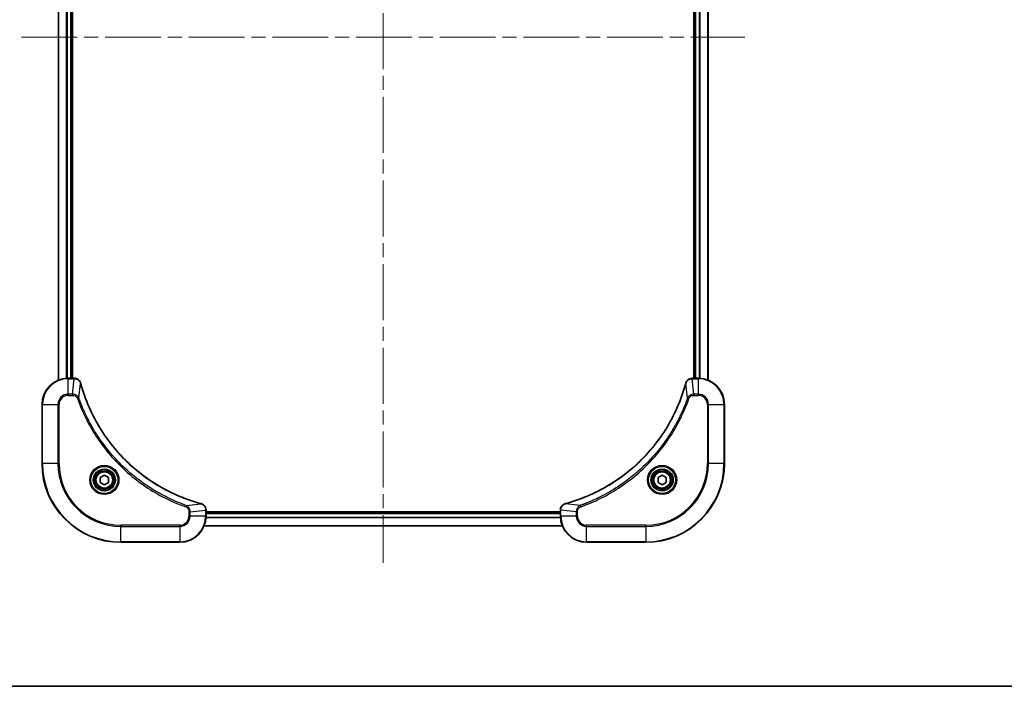
# Model space of a CAD drawing. Units: millimetres. Extents: x 43 to 6555, y 24 to 1288.
# Drawn here: x 1828 to 2128, y 24 to 227 of the extents above; entities that cross this region are included whole.
import ezdxf

# ---------------------------------------------------------------- set-up
doc = ezdxf.new("R2010")
doc.units = ezdxf.units.MM
doc.header["$LTSCALE"] = 3
doc.linetypes.add('CHAIN', pattern=[0.3543, 0.2362, -0.0295, 0.0591, -0.0295])
for name, color, linetype, lineweight in [('Border (ISO)', 7, 'Continuous', 35), ('Centerline (ISO)', 131, 'Continuous', 18), ('Visible (ISO)', 7, 'Continuous', 35), ('Visible Narrow (ISO)', 7, 'Continuous', 25)]:
    doc.layers.add(name, color=color, linetype=linetype, lineweight=lineweight)

# ---------------------------------------------------------------- blocks, each defined once
blk = doc.blocks.new('図面枠 tk図枠')
at = {"layer": 'Border (ISO)'}
blk.add_line((14.5, 8), (405.5, 8), dxfattribs=at)

msp = doc.modelspace()

# ---------------------------------------------------------------- linework, layer by layer
at = {"layer": 'Centerline (ISO)', "linetype": 'CHAIN', "ltscale": 23.990969}
for p, q in [((1939.1875, 382.1375), (1939.1875, 61.6375)), ((1828.9375, 221.8875), (2049.4375, 221.8875))]:
    msp.add_line(p, q, dxfattribs=at)
at = {"layer": 'Visible (ISO)'}
for p, q in [((1840.1875, 326.4713), (1840.1875, 117.3037)), ((1844.1875, 325.8875), (1844.1875, 117.8875)), ((1844.4875, 117.8875), (1844.4875, 325.8875)), ((2033.8875, 325.8875), (2033.8875, 117.8875)), ((2034.1875, 117.8875), (2034.1875, 325.8875)), ((2038.1875, 117.3037), (2038.1875, 326.4713)), ((1845.0185, 117.8875), (1843.1875, 117.8875)), ((1845.0185, 117.8875), (1845.0339, 117.8875)), ((2033.3411, 117.8875), (2033.3565, 117.8875)), ((2035.1875, 117.8875), (2033.3565, 117.8875)), ((1835.1875, 109.8875), (1835.1875, 91.8875)), ((2043.1875, 91.8875), (2043.1875, 109.8875)), ((1852.9375, 87.6092), (1854.1875, 88.3309)), ((1852.9375, 86.1658), (1852.9375, 87.6092)), ((1854.1875, 88.3309), (1855.4375, 87.6092)), ((1855.4375, 87.6092), (1855.4375, 86.1658)), ((2022.9375, 87.6092), (2024.1875, 88.3309)), ((2022.9375, 86.1658), (2022.9375, 87.6092)), ((2024.1875, 88.3309), (2025.4375, 87.6092)), ((2025.4375, 87.6092), (2025.4375, 86.1658)), ((1854.1875, 85.4441), (1852.9375, 86.1658)), ((1855.4375, 86.1658), (1854.1875, 85.4441)), ((2024.1875, 85.4441), (2022.9375, 86.1658)), ((2025.4375, 86.1658), (2024.1875, 85.4441)), ((1885.1875, 77.7339), (1885.1875, 77.7185)), ((1885.1875, 75.8875), (1885.1875, 77.7185)), ((1993.1875, 77.1875), (1885.1875, 77.1875)), ((1993.1875, 76.8875), (1885.1875, 76.8875)), ((1993.1875, 77.7185), (1993.1875, 77.7339)), ((1993.1875, 77.7185), (1993.1875, 75.8875)), ((1993.7713, 72.8875), (1884.6037, 72.8875)), ((1859.1875, 67.8875), (1877.1875, 67.8875)), ((2001.1875, 67.8875), (2019.1875, 67.8875))]:
    msp.add_line(p, q, dxfattribs=at)
for centre, radius in [((1854.1875, 86.8875), 3.25), ((2024.1875, 86.8875), 3.25), ((1854.1875, 86.8875), 2.75), ((2024.1875, 86.8875), 2.75)]:
    msp.add_circle(centre, radius, dxfattribs=at)
for centre, radius, start, end in [((1843.1875, 109.8875), 8, 90, 180), ((2035.1875, 109.8875), 8, 0, 90), ((1859.1875, 91.8875), 24, 180, 270), ((2019.1875, 91.8875), 24, 270, 0), ((1877.1875, 75.8875), 8, 270, 0), ((2001.1875, 75.8875), 8, 180, 270)]:
    msp.add_arc(centre, radius, start, end, dxfattribs=at)
for points, knots in [([(1846.9655, 116.406), (1846.9014, 116.6449), (1846.7921, 116.8727), (1846.6446, 117.0731), (1846.497, 117.2736), (1846.3111, 117.4467), (1846.0999, 117.5798), (1845.7831, 117.7793), (1845.4087, 117.8875), (1845.0339, 117.8875)], [-0.196787795, -0.196787795, -0.196787795, -0.196787795, -0.140562711, -0.140562711, -0.140562711, -0.084337626, -0.084337626, -0.084337626, 0, 0, 0, 0]), ([(2033.3411, 117.8875), (2032.8414, 117.8875), (2032.3437, 117.6912), (2031.9791, 117.352), (2031.7056, 117.0977), (2031.5057, 116.7643), (2031.4095, 116.406)], [-0.196787795, -0.196787795, -0.196787795, -0.196787795, -0.084337626, -0.084337626, -0.084337626, 0, 0, 0, 0]), ([(1883.6337, 79.685), (1881.1395, 80.3584), (1878.6954, 81.2181), (1876.3288, 82.2544), (1871.5956, 84.3271), (1867.1735, 87.1107), (1863.2578, 90.4822), (1859.3422, 93.8538), (1855.9328, 97.8135), (1853.1802, 102.1863), (1850.4276, 106.5592), (1848.3318, 111.3452), (1846.985, 116.3338)], [0, 0, 0, 0, 0.78253283, 0.78253283, 0.78253283, 2.34759848, 2.34759848, 2.34759848, 3.91266414, 3.91266414, 3.91266414, 5.47772979, 5.47772979, 5.47772979, 5.47772979]), ([(2031.3901, 116.3338), (2030.7166, 113.8395), (2029.857, 111.3954), (2028.8206, 109.0288), (2026.7479, 104.2956), (2023.9644, 99.8735), (2020.5928, 95.9579), (2017.2212, 92.0422), (2013.2616, 88.6328), (2008.8887, 85.8802), (2004.5159, 83.1277), (1999.7299, 81.0318), (1994.7413, 79.685)], [0, 0, 0, 0, 0.78253283, 0.78253283, 0.78253283, 2.34759848, 2.34759848, 2.34759848, 3.91266414, 3.91266414, 3.91266414, 5.47772979, 5.47772979, 5.47772979, 5.47772979]), ([(1885.1875, 77.7339), (1885.1875, 78.2337), (1884.9912, 78.7313), (1884.652, 79.096), (1884.3977, 79.3695), (1884.0643, 79.5693), (1883.706, 79.6655)], [-0.196787795, -0.196787795, -0.196787795, -0.196787795, -0.084337626, -0.084337626, -0.084337626, 0, 0, 0, 0]), ([(1994.669, 79.6655), (1994.4301, 79.6014), (1994.2024, 79.4922), (1994.0019, 79.3446), (1993.8014, 79.197), (1993.6283, 79.0111), (1993.4953, 78.7999), (1993.2957, 78.4831), (1993.1875, 78.1087), (1993.1875, 77.7339)], [-0.196787795, -0.196787795, -0.196787795, -0.196787795, -0.140562711, -0.140562711, -0.140562711, -0.084337626, -0.084337626, -0.084337626, 0, 0, 0, 0])]:
    msp.add_open_spline(points, degree=3, knots=knots, dxfattribs=at)
for points in [[(1846.985, 116.3338), (1846.9784, 116.3579), (1846.9719, 116.3821), (1846.9655, 116.406)], [(2031.4095, 116.406), (2031.4031, 116.3821), (2031.3966, 116.3579), (2031.3901, 116.3338)], [(1883.706, 79.6655), (1883.6821, 79.6719), (1883.6579, 79.6785), (1883.6337, 79.685)], [(1994.7413, 79.685), (1994.7171, 79.6785), (1994.6929, 79.6719), (1994.669, 79.6655)]]:
    msp.add_open_spline(points, degree=3, dxfattribs=at)
at = {"layer": 'Visible Narrow (ISO)'}
for p, q in [((1840.257, 326.4436), (1840.257, 117.3315)), ((1842.5976, 325.9093), (1842.5976, 117.8657)), ((1842.828, 325.8956), (1842.828, 117.8794)), ((1843.8875, 325.8875), (1843.8875, 117.8875)), ((2034.4875, 117.8875), (2034.4875, 325.8875)), ((2035.547, 117.8794), (2035.547, 325.8956)), ((2035.7775, 117.8657), (2035.7775, 325.9093)), ((2038.118, 117.3315), (2038.118, 326.4436)), ((1843.1875, 117.7411), (1843.1875, 117.8875)), ((1843.1875, 113.034), (1843.1875, 117.7411)), ((1843.1875, 117.7411), (1845.0185, 117.7411)), ((1844.5246, 113.034), (1845.0185, 117.7411)), ((1845.0185, 117.8875), (1845.0185, 117.7411)), ((2033.3565, 117.7411), (2033.3565, 117.8875)), ((2033.3565, 117.7411), (2035.1875, 117.7411)), ((2033.8504, 113.034), (2033.3565, 117.7411)), ((2035.1875, 117.8875), (2035.1875, 117.7411)), ((2035.1875, 117.7411), (2035.1875, 113.034)), ((1846.4253, 111.8582), (1846.956, 116.3259)), ((2031.9497, 111.8582), (2031.419, 116.3259)), ((1844.5246, 113.034), (1843.1875, 113.034)), ((1843.1875, 113.034), (1843.1875, 112.6804)), ((1843.1875, 112.6804), (1844.5246, 112.6804)), ((1844.5246, 113.034), (1844.5246, 112.6804)), ((1846.4253, 111.8582), (1845.9927, 111.7048)), ((2031.9497, 111.8582), (2032.3823, 111.7048)), ((2035.1875, 113.034), (2033.8504, 113.034)), ((2033.8504, 113.034), (2033.8504, 112.6804)), ((2033.8504, 112.6804), (2035.1875, 112.6804)), ((2035.1875, 113.034), (2035.1875, 112.6804)), ((1835.334, 109.8875), (1835.1875, 109.8875)), ((1835.334, 109.8875), (1840.0411, 109.8875)), ((1835.334, 91.8875), (1835.334, 109.8875)), ((1840.0411, 109.8875), (1840.0411, 91.8875)), ((1840.0411, 109.8875), (1840.3946, 109.8875)), ((1840.3946, 91.8875), (1840.3946, 109.8875)), ((2037.9804, 109.8875), (2037.9804, 91.8875)), ((2038.334, 109.8875), (2037.9804, 109.8875)), ((2038.334, 91.8875), (2038.334, 109.8875)), ((2038.334, 109.8875), (2043.0411, 109.8875)), ((2043.0411, 109.8875), (2043.1875, 109.8875)), ((2043.0411, 109.8875), (2043.0411, 91.8875)), ((1835.334, 91.8875), (1835.1875, 91.8875)), ((1840.0411, 91.8875), (1835.334, 91.8875)), ((1840.0411, 91.8875), (1840.3946, 91.8875)), ((2037.9804, 91.8875), (2038.334, 91.8875)), ((2043.0411, 91.8875), (2038.334, 91.8875)), ((2043.0411, 91.8875), (2043.1875, 91.8875)), ((1879.1582, 79.1253), (1879.0048, 78.6927)), ((1879.1582, 79.1253), (1883.6259, 79.656)), ((1999.2168, 79.1253), (1994.7492, 79.656)), ((1999.2168, 79.1253), (1999.3703, 78.6927)), ((1879.9804, 77.2246), (1879.9804, 75.8875)), ((1880.334, 77.2246), (1879.9804, 77.2246)), ((1880.334, 75.8875), (1879.9804, 75.8875)), ((1880.334, 77.2246), (1885.0411, 77.7185)), ((1880.334, 75.8875), (1880.334, 77.2246)), ((1885.0411, 75.8875), (1880.334, 75.8875)), ((1885.0411, 77.7185), (1885.1875, 77.7185)), ((1885.0411, 77.7185), (1885.0411, 75.8875)), ((1885.1875, 75.8875), (1885.0411, 75.8875)), ((1993.2071, 75.3276), (1885.1679, 75.3276)), ((1993.1978, 75.4812), (1885.1772, 75.4812)), ((1993.1875, 76.5875), (1885.1875, 76.5875)), ((1993.1875, 77.7185), (1993.334, 77.7185)), ((1993.334, 75.8875), (1993.1875, 75.8875)), ((1998.0411, 77.2246), (1993.334, 77.7185)), ((1993.334, 75.8875), (1993.334, 77.7185)), ((1998.0411, 75.8875), (1993.334, 75.8875)), ((1998.0411, 77.2246), (1998.0411, 75.8875)), ((1998.0411, 77.2246), (1998.3946, 77.2246)), ((1998.0411, 75.8875), (1998.3946, 75.8875)), ((1998.3946, 75.8875), (1998.3946, 77.2246)), ((1877.1875, 73.0946), (1859.1875, 73.0946)), ((1859.1875, 73.0946), (1859.1875, 72.7411)), ((1859.1875, 72.7411), (1877.1875, 72.7411)), ((1859.1875, 68.034), (1859.1875, 72.7411)), ((1877.1875, 72.7411), (1877.1875, 73.0946)), ((1877.1875, 72.7411), (1877.1875, 68.034)), ((1993.7527, 72.9339), (1884.6223, 72.9339)), ((2019.1875, 73.0946), (2001.1875, 73.0946)), ((2001.1875, 72.7411), (2001.1875, 73.0946)), ((2001.1875, 68.034), (2001.1875, 72.7411)), ((2001.1875, 72.7411), (2019.1875, 72.7411)), ((2019.1875, 72.7411), (2019.1875, 73.0946)), ((2019.1875, 72.7411), (2019.1875, 68.034)), ((1859.1875, 68.034), (1859.1875, 67.8875)), ((1877.1875, 68.034), (1859.1875, 68.034)), ((1877.1875, 68.034), (1877.1875, 67.8875)), ((2019.1875, 68.034), (2001.1875, 68.034)), ((2001.1875, 68.034), (2001.1875, 67.8875)), ((2019.1875, 68.034), (2019.1875, 67.8875))]:
    msp.add_line(p, q, dxfattribs=at)
for centre, radius in [((1854.1875, 86.8875), 4.4571), ((1854.1875, 86.8875), 4.1036), ((1854.1875, 86.8875), 3.3964), ((2024.1875, 86.8875), 4.4571), ((2024.1875, 86.8875), 4.1036), ((2024.1875, 86.8875), 3.3964), ((1854.1875, 86.8875), 2.45), ((2024.1875, 86.8875), 2.45)]:
    msp.add_circle(centre, radius, dxfattribs=at)
for centre, radius, start, end in [((1843.1875, 109.8875), 7.8536, 90, 180), ((2035.1875, 109.8875), 7.8536, 0, 90), ((1843.1875, 109.8875), 3.1464, 90, 180), ((1843.1875, 109.8875), 2.7929, 90, 180), ((2035.1875, 109.8875), 3.1464, 0, 90), ((2035.1875, 109.8875), 2.7929, 0, 90), ((1859.1875, 91.8875), 23.8536, 180, 270), ((1859.1875, 91.8875), 19.1464, 180, 270), ((1859.1875, 91.8875), 18.7929, 180, 270), ((2019.1875, 91.8875), 18.7929, 270, 0), ((2019.1875, 91.8875), 23.8536, 270, 0), ((2019.1875, 91.8875), 19.1464, 270, 0), ((1877.1875, 75.8875), 2.7929, 270, 0), ((1877.1875, 75.8875), 7.8536, 270, 0), ((1877.1875, 75.8875), 3.1464, 270, 0), ((2001.1875, 75.8875), 7.8536, 180, 270), ((2001.1875, 75.8875), 3.1464, 180, 270), ((2001.1875, 75.8875), 2.7929, 180, 270)]:
    msp.add_arc(centre, radius, start, end, dxfattribs=at)
for centre, major_axis, ratio, start_param, end_param in [((1845.2646, 117.4869), (2.3812, -0.0487), 0.1051554, 1.66859369, 1.67647558), ((1845.0339, 117.3875), (0, 0.5), 0.00935385, 5.49727361, 6.28318531), ((2033.3411, 117.3875), (0, 0.5), 0.00935385, 0, 0.7859117), ((2033.1103, 117.4869), (-2.3816, -0.0487), 0.10517158, 4.60669413, 4.61457479), ((1846.4826, 116.2764), (0.4829, 0.1296), 0.14287502, 0, 0.40009206), ((1846.5022, 116.2034), (0.4827, 0.1303), 0.00038233, 5.93481344, 6.28318605), ((2031.8728, 116.2034), (-0.4827, 0.1303), 0.00038233, 0, 0.34837257), ((2031.8924, 116.2764), (-0.4829, 0.1296), 0.14287502, 5.88309352, 6.28318531), ((1883.5034, 79.2023), (0.1303, 0.4827), 0.00038233, 0, 0.34837257), ((1883.5764, 79.1826), (0.1296, 0.4829), 0.14287502, 5.88309352, 6.28318531), ((1994.7986, 79.1826), (-0.1296, 0.4829), 0.14287502, 0, 0.40009206), ((1994.8716, 79.2023), (-0.1303, 0.4827), 0.00038233, 5.93481644, 6.28318923), ((1884.6875, 77.7339), (0.5, 0), 0.00935385, 0, 0.7859117), ((1884.7868, 77.9647), (-0.0487, 2.3816), 0.10517158, 4.60669413, 4.61457479), ((1993.6875, 77.7339), (-0.5, 0), 0.00935385, 5.4972736, 6.28318531), ((1993.5881, 77.9646), (0.0487, 2.3812), 0.1051554, 1.66859369, 1.67647558)]:
    msp.add_ellipse(centre, major_axis=major_axis, ratio=ratio, start_param=start_param, end_param=end_param, dxfattribs=at)
for points, knots in [([(1845.0372, 117.7409), (1845.2399, 117.7388), (1845.45, 117.7047), (1845.6407, 117.6423), (1845.7712, 117.5997), (1845.8956, 117.5443), (1846.0172, 117.4752), (1846.122, 117.4156), (1846.2222, 117.3468), (1846.3158, 117.2688), (1846.4002, 117.1986), (1846.4793, 117.1208), (1846.5524, 117.0368), (1846.6115, 116.9688), (1846.6665, 116.8968), (1846.7168, 116.8207), (1846.7976, 116.6984), (1846.8667, 116.565), (1846.9201, 116.4227)], [0, 0, 0, 0, 0.050060504, 0.050060504, 0.050060504, 0.084337626, 0.084337626, 0.084337626, 0.113903258, 0.113903258, 0.113903258, 0.140562711, 0.140562711, 0.140562711, 0.162131477, 0.162131477, 0.162131477, 0.196787795, 0.196787795, 0.196787795, 0.196787795]), ([(2031.455, 116.4226), (2031.5326, 116.6291), (2031.6432, 116.8176), (2031.7753, 116.9808), (2031.8647, 117.0913), (2031.9647, 117.1909), (2032.0733, 117.2797), (2032.1741, 117.3621), (2032.2785, 117.4326), (2032.3882, 117.4924), (2032.6689, 117.6454), (2033.0104, 117.7373), (2033.3378, 117.7409)], [0, 0, 0, 0, 0.05028531, 0.05028531, 0.05028531, 0.084337626, 0.084337626, 0.084337626, 0.115936047, 0.115936047, 0.115936047, 0.196787795, 0.196787795, 0.196787795, 0.196787795]), ([(1846.956, 116.3259), (1848.3078, 111.3251), (1852.4899, 101.758), (1862.7276, 89.8639), (1873.7925, 82.9044), (1881.1255, 80.3319), (1883.6259, 79.656)], [-5.47772979, -5.47772979, -5.47772979, -5.47772979, -3.91266414, -2.34759848, -0.78253283, 0, 0, 0, 0]), ([(1994.7492, 79.656), (1999.7499, 81.0078), (2009.317, 85.1899), (2021.2111, 95.4276), (2028.1707, 106.4925), (2030.7431, 113.8255), (2031.419, 116.3259)], [-5.47772979, -5.47772979, -5.47772979, -5.47772979, -3.91266414, -2.34759848, -0.78253283, 0, 0, 0, 0]), ([(1846.4253, 111.8582), (1846.3527, 112.0159), (1846.2579, 112.1574), (1846.1535, 112.2805), (1846.1094, 112.3325), (1846.0632, 112.3815), (1846.0146, 112.4284), (1845.9245, 112.5155), (1845.8279, 112.5936), (1845.7265, 112.6619), (1845.6439, 112.7175), (1845.5579, 112.7667), (1845.4694, 112.81), (1845.329, 112.8786), (1845.2023, 112.9254), (1845.0568, 112.9638), (1844.896, 113.0063), (1844.6956, 113.0328), (1844.5246, 113.034)], [-0.187502416, -0.187502416, -0.187502416, -0.187502416, -0.149825893, -0.149825893, -0.149825893, -0.133930297, -0.133930297, -0.133930297, -0.104414332, -0.104414332, -0.104414332, -0.080358178, -0.080358178, -0.080358178, -0.04217927, -0.04217927, -0.04217927, 0, 0, 0, 0]), ([(1844.5246, 112.6804), (1844.7925, 112.6804), (1845.2389, 112.5694), (1845.7409, 112.1819), (1845.933, 111.8731), (1845.9927, 111.7048)], [0, 0, 0, 0, 0.080358178, 0.133930297, 0.187502416, 0.187502416, 0.187502416, 0.187502416]), ([(1845.9927, 111.7048), (1846.3767, 110.6218), (1847.2126, 108.4798), (1849.1536, 104.3106), (1852.0697, 99.3469), (1857.7043, 92.0582), (1864.6601, 85.9348), (1871.6109, 81.854), (1875.7796, 79.9125), (1877.9217, 79.0767), (1879.0048, 78.6927)], [0, 0, 0, 0, 0.34472946, 0.68945893, 1.37891786, 2.06837678, 3.44729464, 4.13675357, 4.48148303, 4.82621249, 4.82621249, 4.82621249, 4.82621249]), ([(1879.1582, 79.1253), (1879.1338, 79.134), (1879.1094, 79.1427), (1879.0851, 79.1514), (1878.9416, 79.2027), (1878.733, 79.2786), (1878.5996, 79.328), (1878.5156, 79.359), (1878.4487, 79.3839), (1878.3748, 79.4115), (1878.3407, 79.4243), (1878.3049, 79.4377), (1878.2637, 79.4532), (1877.6698, 79.6763), (1877.0557, 79.919), (1876.4888, 80.1544), (1876.3182, 80.2252), (1876.1481, 80.2968), (1875.9732, 80.3716), (1874.9275, 80.8186), (1873.8938, 81.3001), (1872.8766, 81.8136), (1872.028, 82.242), (1871.185, 82.6957), (1870.36, 83.1696), (1869.2068, 83.8319), (1868.0886, 84.5318), (1866.9887, 85.2758), (1865.5429, 86.2538), (1864.1369, 87.3036), (1862.7923, 88.4189), (1860.6273, 90.2146), (1858.6137, 92.1754), (1856.7539, 94.284), (1856.4029, 94.682), (1856.0579, 95.085), (1855.7193, 95.4932), (1854.6038, 96.838), (1853.555, 98.2412), (1852.5756, 99.6887), (1851.8313, 100.7887), (1851.1312, 101.9069), (1850.469, 103.0601), (1849.9953, 103.8851), (1849.5419, 104.728), (1849.1138, 105.5766), (1848.6005, 106.5939), (1848.1193, 107.6278), (1847.6716, 108.6732), (1847.635, 108.7586), (1847.5986, 108.8441), (1847.5625, 108.9297), (1847.527, 109.0137), (1847.4917, 109.0979), (1847.4566, 109.1821), (1847.4222, 109.2647), (1847.388, 109.3473), (1847.3539, 109.4301), (1847.3206, 109.5112), (1847.2874, 109.5923), (1847.2544, 109.6736), (1847.2222, 109.753), (1847.1901, 109.8326), (1847.1582, 109.9122), (1847.1271, 109.9898), (1847.0962, 110.0676), (1847.0654, 110.1454), (1847.0366, 110.2184), (1847.0079, 110.2914), (1846.9794, 110.3645), (1846.9507, 110.438), (1846.9222, 110.5115), (1846.8939, 110.5852), (1846.8666, 110.6559), (1846.8395, 110.7268), (1846.8125, 110.7978), (1846.7891, 110.8594), (1846.7659, 110.921), (1846.7427, 110.9827), (1846.7187, 111.0468), (1846.6948, 111.1109), (1846.671, 111.1751), (1846.6492, 111.2342), (1846.6275, 111.2933), (1846.6059, 111.3525), (1846.5648, 111.4651), (1846.5359, 111.5445), (1846.4896, 111.6753), (1846.4736, 111.7207), (1846.4564, 111.7697), (1846.4426, 111.809), (1846.4369, 111.8254), (1846.4312, 111.8418), (1846.4253, 111.8582)], [-4.82621249, -4.82621249, -4.82621249, -4.82621249, -4.81844842, -4.81844842, -4.81844842, -4.77269349, -4.77269349, -4.77269349, -4.74390962, -4.74390962, -4.74390962, -4.73061692, -4.73061692, -4.73061692, -4.53913686, -4.53913686, -4.53913686, -4.48148303, -4.48148303, -4.48148303, -4.13675357, -4.13675357, -4.13675357, -3.84919093, -3.84919093, -3.84919093, -3.44729464, -3.44729464, -3.44729464, -2.91901319, -2.91901319, -2.91901319, -2.06837678, -2.06837678, -2.06837678, -1.90783066, -1.90783066, -1.90783066, -1.37891786, -1.37891786, -1.37891786, -0.97698999, -0.97698999, -0.97698999, -0.68945893, -0.68945893, -0.68945893, -0.34472946, -0.34472946, -0.34472946, -0.31656511, -0.31656511, -0.31656511, -0.28890509, -0.28890509, -0.28890509, -0.26177095, -0.26177095, -0.26177095, -0.23519152, -0.23519152, -0.23519152, -0.20920511, -0.20920511, -0.20920511, -0.18386262, -0.18386262, -0.18386262, -0.16011563, -0.16011563, -0.16011563, -0.13625792, -0.13625792, -0.13625792, -0.11332385, -0.11332385, -0.11332385, -0.09343365, -0.09343365, -0.09343365, -0.07279556, -0.07279556, -0.07279556, -0.05381314, -0.05381314, -0.05381314, -0.01773212, -0.01773212, -0.01773212, -0.00521417, -0.00521417, -0.00521417, 0, 0, 0, 0]), ([(2031.9497, 111.8582), (2031.941, 111.8338), (2031.9323, 111.8095), (2031.9236, 111.7851), (2031.8723, 111.6416), (2031.7964, 111.4331), (2031.7471, 111.2996), (2031.716, 111.2156), (2031.6911, 111.1487), (2031.6635, 111.0748), (2031.6508, 111.0408), (2031.6373, 111.0049), (2031.6218, 110.9637), (2031.3987, 110.3698), (2031.1561, 109.7557), (2030.9207, 109.1889), (2030.8498, 109.0182), (2030.7782, 108.8481), (2030.7034, 108.6732), (2030.2564, 107.6275), (2029.7749, 106.5938), (2029.2614, 105.5766), (2028.833, 104.728), (2028.3793, 103.8851), (2027.9054, 103.06), (2027.2431, 101.9069), (2026.5432, 100.7886), (2025.7992, 99.6887), (2024.8213, 98.2429), (2023.7714, 96.8369), (2022.6562, 95.4923), (2020.8605, 93.3273), (2018.8996, 91.3137), (2016.791, 89.4539), (2016.393, 89.1029), (2015.9901, 88.758), (2015.5819, 88.4194), (2014.2371, 87.3038), (2012.8338, 86.255), (2011.3863, 85.2756), (2010.2863, 84.5313), (2009.1681, 83.8313), (2008.0149, 83.169), (2007.19, 82.6953), (2006.347, 82.2419), (2005.4985, 81.8138), (2004.4811, 81.3005), (2003.4472, 80.8193), (2002.4018, 80.3716), (2002.3164, 80.335), (2002.2309, 80.2987), (2002.1453, 80.2625), (2002.0613, 80.227), (2001.9772, 80.1917), (2001.893, 80.1566), (2001.8104, 80.1222), (2001.7277, 80.088), (2001.6449, 80.0539), (2001.5639, 80.0206), (2001.4827, 79.9874), (2001.4014, 79.9545), (2001.322, 79.9222), (2001.2425, 79.8901), (2001.1628, 79.8582), (2001.0852, 79.8271), (2001.0074, 79.7962), (2000.9296, 79.7654), (2000.8567, 79.7366), (2000.7836, 79.7079), (2000.7105, 79.6794), (2000.6371, 79.6507), (2000.5635, 79.6222), (2000.4899, 79.5939), (2000.4191, 79.5666), (2000.3482, 79.5395), (2000.2772, 79.5125), (2000.2156, 79.4892), (2000.154, 79.4659), (2000.0923, 79.4427), (2000.0283, 79.4187), (1999.9641, 79.3948), (1999.8999, 79.3711), (1999.8409, 79.3492), (1999.7817, 79.3275), (1999.7225, 79.3059), (1999.61, 79.2648), (1999.5305, 79.2359), (1999.3997, 79.1896), (1999.3544, 79.1736), (1999.3053, 79.1564), (1999.266, 79.1426), (1999.2496, 79.1369), (1999.2332, 79.1312), (1999.2168, 79.1253)], [-4.82621249, -4.82621249, -4.82621249, -4.82621249, -4.81844842, -4.81844842, -4.81844842, -4.77269349, -4.77269349, -4.77269349, -4.74390962, -4.74390962, -4.74390962, -4.73061692, -4.73061692, -4.73061692, -4.53913686, -4.53913686, -4.53913686, -4.48148303, -4.48148303, -4.48148303, -4.13675357, -4.13675357, -4.13675357, -3.84919093, -3.84919093, -3.84919093, -3.44729464, -3.44729464, -3.44729464, -2.91901319, -2.91901319, -2.91901319, -2.06837678, -2.06837678, -2.06837678, -1.90783066, -1.90783066, -1.90783066, -1.37891786, -1.37891786, -1.37891786, -0.97698999, -0.97698999, -0.97698999, -0.68945893, -0.68945893, -0.68945893, -0.34472946, -0.34472946, -0.34472946, -0.31656511, -0.31656511, -0.31656511, -0.28890509, -0.28890509, -0.28890509, -0.26177095, -0.26177095, -0.26177095, -0.23519152, -0.23519152, -0.23519152, -0.20920511, -0.20920511, -0.20920511, -0.18386262, -0.18386262, -0.18386262, -0.16011563, -0.16011563, -0.16011563, -0.13625792, -0.13625792, -0.13625792, -0.11332385, -0.11332385, -0.11332385, -0.09343365, -0.09343365, -0.09343365, -0.07279556, -0.07279556, -0.07279556, -0.05381314, -0.05381314, -0.05381314, -0.01773212, -0.01773212, -0.01773212, -0.00521417, -0.00521417, -0.00521417, 0, 0, 0, 0]), ([(1999.3703, 78.6927), (2000.4533, 79.0767), (2002.5953, 79.9127), (2006.7644, 81.8536), (2011.7281, 84.7697), (2019.0168, 90.4044), (2025.1402, 97.3601), (2029.2211, 104.311), (2031.1625, 108.4796), (2031.9983, 110.6218), (2032.3823, 111.7048)], [0, 0, 0, 0, 0.34472946, 0.68945893, 1.37891786, 2.06837678, 3.44729464, 4.13675357, 4.48148303, 4.82621249, 4.82621249, 4.82621249, 4.82621249]), ([(2033.8504, 113.034), (2033.6347, 113.0334), (2033.3642, 112.9839), (2033.1665, 112.9172), (2033.1019, 112.8955), (2033.0414, 112.8718), (2032.983, 112.8459), (2032.86, 112.7914), (2032.7454, 112.7287), (2032.6207, 112.6419), (2032.5251, 112.5753), (2032.4337, 112.5007), (2032.3486, 112.4172), (2032.3118, 112.3812), (2032.2762, 112.3435), (2032.242, 112.3042), (2032.1282, 112.1738), (2032.0271, 112.0264), (2031.9497, 111.8582)], [-0.187504168, -0.187504168, -0.187504168, -0.187504168, -0.134326228, -0.134326228, -0.134326228, -0.116955095, -0.116955095, -0.116955095, -0.080358929, -0.080358929, -0.080358929, -0.0522949, -0.0522949, -0.0522949, -0.040179465, -0.040179465, -0.040179465, 0, 0, 0, 0]), ([(2032.3823, 111.7048), (2032.4271, 111.831), (2032.5577, 112.0677), (2033.0022, 112.5159), (2033.4933, 112.6804), (2033.8504, 112.6804)], [0, 0, 0, 0, 0.040179465, 0.080358929, 0.187504168, 0.187504168, 0.187504168, 0.187504168]), ([(1879.0048, 78.6927), (1879.131, 78.6479), (1879.3677, 78.5173), (1879.8159, 78.0729), (1879.9804, 77.5818), (1879.9804, 77.2246)], [0, 0, 0, 0, 0.040179465, 0.080358929, 0.187504168, 0.187504168, 0.187504168, 0.187504168]), ([(1880.334, 77.2246), (1880.3333, 77.4403), (1880.2838, 77.7108), (1880.2172, 77.9085), (1880.1955, 77.9731), (1880.1718, 78.0336), (1880.1459, 78.092), (1880.0914, 78.2151), (1880.0287, 78.3296), (1879.9419, 78.4543), (1879.8753, 78.5499), (1879.8007, 78.6413), (1879.7172, 78.7265), (1879.6812, 78.7632), (1879.6434, 78.7988), (1879.6041, 78.8331), (1879.4738, 78.9468), (1879.3264, 79.0479), (1879.1582, 79.1253)], [-0.187504168, -0.187504168, -0.187504168, -0.187504168, -0.134326228, -0.134326228, -0.134326228, -0.116955095, -0.116955095, -0.116955095, -0.080358929, -0.080358929, -0.080358929, -0.0522949, -0.0522949, -0.0522949, -0.040179465, -0.040179465, -0.040179465, 0, 0, 0, 0]), ([(1883.7226, 79.6201), (1883.929, 79.5425), (1884.1176, 79.4318), (1884.2808, 79.2997), (1884.3913, 79.2103), (1884.4909, 79.1103), (1884.5797, 79.0017), (1884.6621, 78.9009), (1884.7326, 78.7965), (1884.7924, 78.6868), (1884.9454, 78.4061), (1885.0373, 78.0647), (1885.0409, 77.7372)], [0, 0, 0, 0, 0.05028531, 0.05028531, 0.05028531, 0.084337626, 0.084337626, 0.084337626, 0.115936047, 0.115936047, 0.115936047, 0.196787795, 0.196787795, 0.196787795, 0.196787795]), ([(1993.3341, 77.7372), (1993.3362, 77.94), (1993.3704, 78.15), (1993.4327, 78.3407), (1993.4753, 78.4713), (1993.5307, 78.5957), (1993.5998, 78.7172), (1993.6594, 78.822), (1993.7282, 78.9222), (1993.8062, 79.0158), (1993.8765, 79.1002), (1993.9542, 79.1794), (1994.0382, 79.2524), (1994.1062, 79.3115), (1994.1782, 79.3665), (1994.2543, 79.4168), (1994.3767, 79.4976), (1994.5101, 79.5667), (1994.6524, 79.6201)], [0, 0, 0, 0, 0.050060504, 0.050060504, 0.050060504, 0.084337626, 0.084337626, 0.084337626, 0.113903258, 0.113903258, 0.113903258, 0.140562711, 0.140562711, 0.140562711, 0.162131477, 0.162131477, 0.162131477, 0.196787795, 0.196787795, 0.196787795, 0.196787795]), ([(1999.2168, 79.1253), (1999.0591, 79.0528), (1998.9176, 78.958), (1998.7945, 78.8535), (1998.7426, 78.8094), (1998.6935, 78.7632), (1998.6466, 78.7146), (1998.5596, 78.6245), (1998.4815, 78.5279), (1998.4132, 78.4266), (1998.3575, 78.3439), (1998.3084, 78.2579), (1998.2651, 78.1695), (1998.1964, 78.0291), (1998.1496, 77.9023), (1998.1112, 77.7568), (1998.0688, 77.596), (1998.0422, 77.3957), (1998.0411, 77.2246)], [-0.187502416, -0.187502416, -0.187502416, -0.187502416, -0.149825893, -0.149825893, -0.149825893, -0.133930297, -0.133930297, -0.133930297, -0.104414332, -0.104414332, -0.104414332, -0.080358178, -0.080358178, -0.080358178, -0.04217927, -0.04217927, -0.04217927, 0, 0, 0, 0]), ([(1998.3946, 77.2246), (1998.3946, 77.4925), (1998.5056, 77.9389), (1998.8931, 78.4409), (1999.2019, 78.633), (1999.3703, 78.6927)], [0, 0, 0, 0, 0.080358178, 0.133930297, 0.187502416, 0.187502416, 0.187502416, 0.187502416])]:
    msp.add_open_spline(points, degree=3, knots=knots, dxfattribs=at)
for points in [[(1846.9201, 116.4227), (1846.9318, 116.3915), (1846.9438, 116.3593), (1846.956, 116.3259)], [(2031.419, 116.3259), (2031.4312, 116.3593), (2031.4433, 116.3915), (2031.455, 116.4226)], [(1883.6259, 79.656), (1883.6593, 79.6438), (1883.6915, 79.6318), (1883.7226, 79.6201)], [(1994.6524, 79.6201), (1994.6835, 79.6318), (1994.7157, 79.6438), (1994.7492, 79.656)]]:
    msp.add_open_spline(points, degree=3, dxfattribs=at)

# ---------------------------------------------------------------- block references
at = {"xscale": 4.5, "yscale": 4.5, "zscale": 4.5}
msp.add_blockref('図面枠 tk図枠', (1161.25, -12), dxfattribs=at)

doc.saveas('drawing.dxf')
